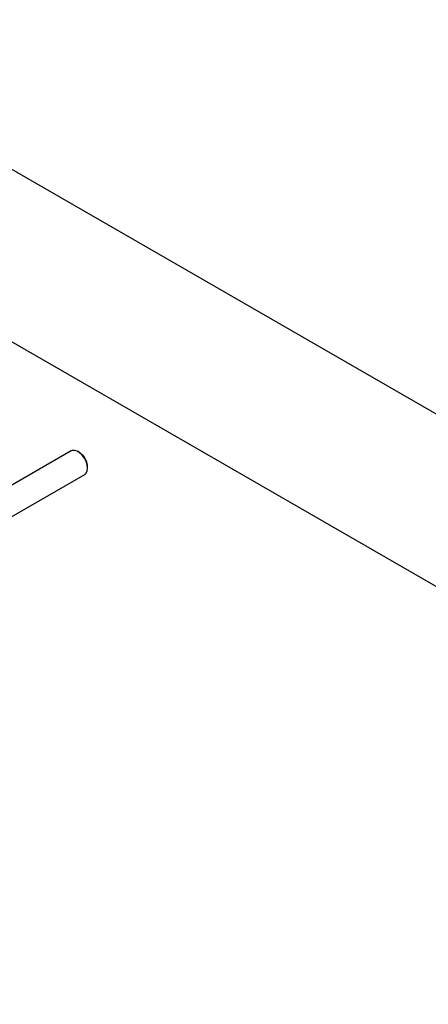
# Model space of a CAD drawing. Units: millimetres. Extents: x 0 to 840, y 0 to 297.
# Drawn here: x 728 to 736, y 133 to 151 of the extents above; entities that cross this region are included whole.
import ezdxf

# ---------------------------------------------------------------- set-up
doc = ezdxf.new("R2010")
doc.units = ezdxf.units.MM
doc.linetypes.add('SLD-Сплошная', pattern=[0])
doc.layers.add('3', color=16, linetype='SLD-Сплошная')

msp = doc.modelspace()

# ---------------------------------------------------------------- linework, layer by layer
at = {"layer": '3', "linetype": 'SLD-Сплошная', "lineweight": 25}
for p, q in [((763.37106, 128.14012), (703.8541, 162.49853)), ((722.57072, 148.52341), (740.25424, 138.31493)), ((728.94715, 143.46368), (726.42445, 142.00735)), ((729.10087, 143.43471), (729.07217, 143.45128)), ((729.24892, 143.14512), (729.24892, 143.17826)), ((726.42445, 141.43002), (729.19713, 143.03065))]:
    msp.add_line(p, q, dxfattribs=at)
at = {"layer": '3', "linetype": 'SLD-Сплошная', "lineweight": 25, "flags": 128}
for points in [[(729.15083, 143.38454), (729.1052, 143.42862), (729.05712, 143.45923), (729.01016, 143.47412), (728.96779, 143.47218), (728.94715, 143.46368)], [(729.10087, 143.43471), (729.12475, 143.41869), (729.16676, 143.3788)], [(729.19713, 143.03065), (729.2247, 143.05597), (729.24314, 143.09668), (729.24889, 143.14855), (729.24154, 143.20774), (729.22162, 143.26985), (729.19062, 143.33028), (729.15083, 143.38454)]]:
    msp.add_lwpolyline(points, dxfattribs=at)
at = {"layer": '3', "linetype": 'SLD-Сплошная', "lineweight": 25}
msp.add_arc((728.92765, 143.16374), 0.32159, 2.587691, 41.969559, dxfattribs=at)

doc.saveas('drawing.dxf')
